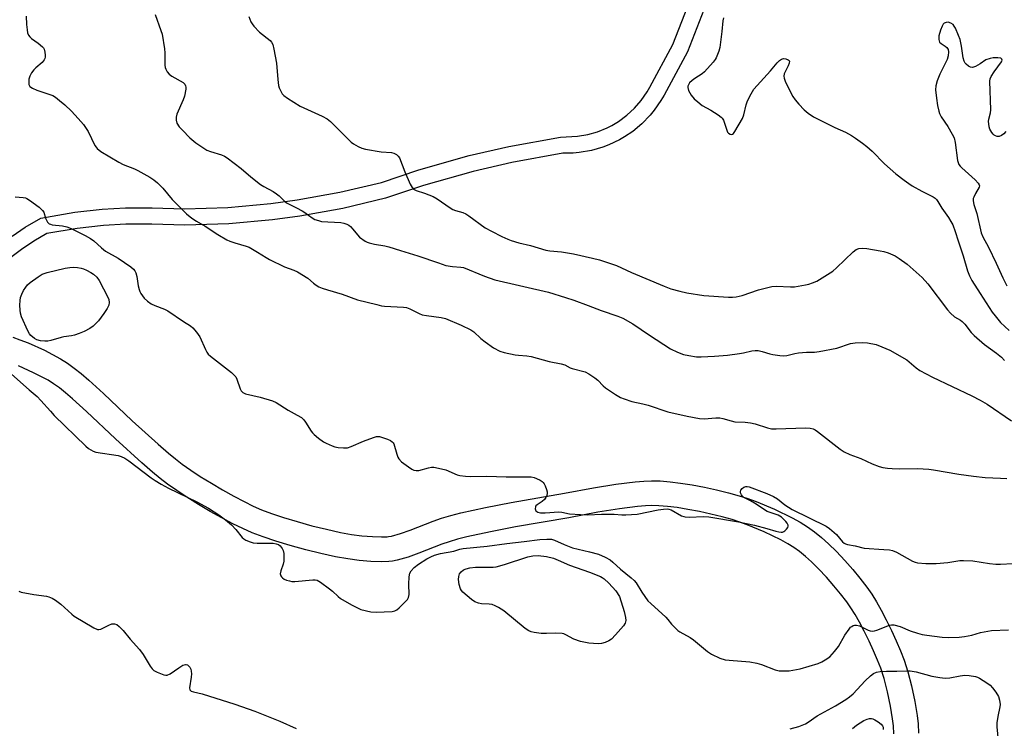
# Model space of a CAD drawing. Units: inches. Extents: x 1291764 to 1297764, y 529449 to 533450.
# Drawn here: x 1295399 to 1295761, y 529700 to 529960 of the extents above; entities that cross this region are included whole.
import ezdxf

# ---------------------------------------------------------------- set-up
doc = ezdxf.new("R2010")
doc.units = ezdxf.units.IN
doc.header["$MEASUREMENT"] = 0
doc.layers.add('TRANS-Non Street Sidewalk', color=7, linetype='Continuous')
doc.layers.add('Undefined', color=1, linetype='Continuous')

msp = doc.modelspace()

# ---------------------------------------------------------------- linework, layer by layer
at = {"layer": 'TRANS-Non Street Sidewalk'}
for points in [[(1295396.51, 529880.7, 0), (1295401.35, 529883.94, 0), (1295407.13, 529887.31, 0), (1295419.54, 529889.48, 0), (1295429.58, 529890.57, 0), (1295438.08, 529891.05, 0), (1295447.87, 529891.12, 0), (1295459.8, 529890.67, 0), (1295475.7, 529891.24, 0), (1295491.47, 529892.66, 0), (1295501.13, 529893.97, 0), (1295516.72, 529896.79, 0), (1295532, 529900.41, 0), (1295545.76, 529905.04, 0), (1295564.26, 529910.27, 0), (1295578.76, 529913.63, 0), (1295597.78, 529917.07, 0), (1295603.95, 529917.33, 0), (1295607.69, 529917.97, 0), (1295611.33, 529919.02, 0), (1295614.83, 529920.46, 0), (1295616.52, 529921.32, 0), (1295619.01, 529922.81, 0), (1295622.09, 529925.09, 0), (1295624.86, 529927.67, 0), (1295627.34, 529930.52, 0), (1295629.5, 529933.64, 0), (1295630.49, 529935.37, 0), (1295638.94, 529950.98, 0), (1295653.46, 529988.39, 0)], [(1295658.92, 529985.9, 0), (1295644.31, 529948.29, 0), (1295635.71, 529932.4, 0), (1295634.57, 529930.44, 0), (1295632.14, 529926.92, 0), (1295630.62, 529925.07, 0), (1295627.52, 529921.88, 0), (1295624.24, 529919.15, 0), (1295621.26, 529917.13, 0), (1295619.31, 529916.01, 0), (1295615.45, 529914.17, 0), (1295613.21, 529913.32, 0), (1295609.1, 529912.14, 0), (1295604.57, 529911.36, 0), (1295602.36, 529911.17, 0), (1295598.55, 529911.12, 0), (1295579.91, 529907.74, 0), (1295565.67, 529904.44, 0), (1295547.47, 529899.29, 0), (1295533.52, 529894.61, 0), (1295517.87, 529890.9, 0), (1295502.12, 529888.05, 0), (1295492.09, 529886.69, 0), (1295475.99, 529885.24, 0), (1295459.88, 529884.67, 0), (1295447.82, 529885.12, 0), (1295438.2, 529885.05, 0), (1295430.01, 529884.58, 0), (1295420.43, 529883.54, 0), (1295409.25, 529881.65, 0), (1295404.48, 529878.82, 0), (1295399.93, 529875.77, 0), (1295395.54, 529872.46, 0)], [(1295396.8, 529843.57, 0), (1295399.4, 529842.67, 0), (1295402.41, 529841.49, 0), (1295408.37, 529838.8, 0), (1295411.38, 529837.28, 0), (1295414.33, 529835.65, 0), (1295416.83, 529834.08, 0), (1295419.36, 529832.27, 0), (1295421.85, 529830.3, 0), (1295424.68, 529827.91, 0), (1295430.08, 529823, 0), (1295440.61, 529812.95, 0), (1295450.16, 529804.32, 0), (1295453.88, 529801.11, 0), (1295456.51, 529798.94, 0), (1295458.94, 529797.08, 0), (1295462.07, 529794.88, 0), (1295465.57, 529792.56, 0), (1295469.63, 529790.03, 0), (1295473.78, 529787.57, 0), (1295477.84, 529785.29, 0), (1295481.64, 529783.28, 0), (1295484.94, 529781.65, 0), (1295488.04, 529780.31, 0), (1295491.67, 529778.94, 0), (1295496.07, 529777.46, 0), (1295501.09, 529775.94, 0), (1295506.53, 529774.44, 0), (1295511.83, 529773.13, 0), (1295516.98, 529772.01, 0), (1295521.07, 529771.26, 0), (1295524.83, 529770.77, 0), (1295528.71, 529770.44, 0), (1295532.05, 529770.31, 0), (1295534.08, 529770.37, 0), (1295534.66, 529770.44, 0), (1295535.66, 529770.64, 0), (1295539.02, 529771.59, 0), (1295542.53, 529772.85, 0), (1295551.05, 529776.16, 0), (1295554.11, 529777.23, 0), (1295557.54, 529778.24, 0), (1295561.2, 529779.19, 0), (1295570.16, 529781.16, 0), (1295579.57, 529782.94, 0), (1295599.13, 529786.34, 0), (1295609.88, 529788.36, 0), (1295618.08, 529789.69, 0), (1295625.09, 529790.57, 0), (1295628.34, 529790.83, 0), (1295631.12, 529790.93, 0), (1295634.27, 529790.86, 0), (1295637.93, 529790.57, 0), (1295641.74, 529790.1, 0), (1295645.97, 529789.43, 0), (1295650.54, 529788.56, 0), (1295654.96, 529787.6, 0), (1295659.39, 529786.52, 0), (1295663.31, 529785.43, 0), (1295666.11, 529784.53, 0), (1295669.54, 529783.28, 0), (1295676.22, 529780.47, 0), (1295682.73, 529777.31, 0), (1295685.66, 529775.7, 0), (1295688.32, 529774.08, 0), (1295690.9, 529772.23, 0), (1295693.51, 529770.09, 0), (1295696.07, 529767.76, 0), (1295698.93, 529764.94, 0), (1295702.03, 529761.66, 0), (1295704.94, 529758.36, 0), (1295707.59, 529755.17, 0), (1295710.12, 529751.88, 0), (1295711.88, 529749.32, 0), (1295713.64, 529746.47, 0), (1295715.37, 529743.43, 0), (1295717.22, 529739.93, 0), (1295719.15, 529736.02, 0), (1295720.92, 529732.18, 0), (1295722.48, 529728.55, 0), (1295723.8, 529725.16, 0), (1295725.16, 529720.88, 0), (1295726.53, 529715.64, 0), (1295727.75, 529709.97, 0), (1295728.6, 529704.83, 0), (1295728.92, 529701.71, 0), (1295729.07, 529698.37, 0)], [(1295719.97, 529698.13, 0), (1295719.83, 529701.04, 0), (1295719.57, 529703.63, 0), (1295718.8, 529708.26, 0), (1295717.66, 529713.53, 0), (1295716.41, 529718.35, 0), (1295715.21, 529722.12, 0), (1295714.05, 529725.1, 0), (1295712.6, 529728.48, 0), (1295710.93, 529732.1, 0), (1295709.11, 529735.79, 0), (1295707.38, 529739.06, 0), (1295705.81, 529741.83, 0), (1295704.25, 529744.35, 0), (1295702.76, 529746.52, 0), (1295700.48, 529749.48, 0), (1295698.02, 529752.44, 0), (1295695.3, 529755.52, 0), (1295692.42, 529758.57, 0), (1295689.81, 529761.15, 0), (1295687.55, 529763.2, 0), (1295685.36, 529765, 0), (1295683.3, 529766.47, 0), (1295681.1, 529767.82, 0), (1295678.55, 529769.21, 0), (1295672.46, 529772.17, 0), (1295666.2, 529774.8, 0), (1295663.15, 529775.92, 0), (1295660.71, 529776.7, 0), (1295657.09, 529777.71, 0), (1295652.91, 529778.73, 0), (1295648.72, 529779.64, 0), (1295644.41, 529780.45, 0), (1295640.47, 529781.08, 0), (1295637.01, 529781.51, 0), (1295633.8, 529781.76, 0), (1295631.19, 529781.82, 0), (1295628.87, 529781.74, 0), (1295626.02, 529781.51, 0), (1295619.38, 529780.68, 0), (1295611.45, 529779.38, 0), (1295600.75, 529777.38, 0), (1295581.19, 529773.98, 0), (1295571.98, 529772.24, 0), (1295563.32, 529770.33, 0), (1295559.96, 529769.46, 0), (1295556.9, 529768.56, 0), (1295554.2, 529767.62, 0), (1295545.71, 529764.32, 0), (1295541.8, 529762.92, 0), (1295537.79, 529761.77, 0), (1295536.09, 529761.44, 0), (1295534.76, 529761.28, 0), (1295532.01, 529761.2, 0), (1295528.14, 529761.35, 0), (1295523.86, 529761.72, 0), (1295519.66, 529762.26, 0), (1295515.2, 529763.08, 0), (1295509.77, 529764.26, 0), (1295504.24, 529765.63, 0), (1295498.56, 529767.19, 0), (1295493.29, 529768.79, 0), (1295488.62, 529770.36, 0), (1295484.62, 529771.87, 0), (1295481.12, 529773.38, 0), (1295477.49, 529775.17, 0), (1295473.48, 529777.3, 0), (1295469.23, 529779.69, 0), (1295464.9, 529782.25, 0), (1295460.65, 529784.9, 0), (1295456.94, 529787.35, 0), (1295453.56, 529789.74, 0), (1295450.85, 529791.8, 0), (1295448, 529794.15, 0), (1295444.13, 529797.5, 0), (1295434.41, 529806.28, 0), (1295423.87, 529816.34, 0), (1295418.68, 529821.06, 0), (1295416.1, 529823.25, 0), (1295413.88, 529824.99, 0), (1295411.75, 529826.52, 0), (1295409.71, 529827.81, 0), (1295407.13, 529829.22, 0), (1295404.44, 529830.58, 0), (1295398.88, 529833.1, 0)]]:
    msp.add_polyline3d(points, dxfattribs=at)
at = {"layer": 'Undefined'}
for points, elevation in [([(1295448.99, 529961.98), (1295451.14, 529956.22), (1295451.57, 529954.83), (1295452.48, 529949.39), (1295452.56, 529947.91), (1295452.58, 529943.44), (1295452.7, 529942.58), (1295452.88, 529942.03), (1295453.42, 529940.99), (1295454.16, 529940.1), (1295455.12, 529939.44), (1295459.24, 529937.05), (1295459.85, 529936.49), (1295460.16, 529935.86), (1295460.27, 529935.39), (1295460.27, 529934.59), (1295459.8, 529932.12), (1295459.31, 529930.77), (1295456.99, 529925.45), (1295456.74, 529924.34), (1295456.72, 529923.22), (1295456.95, 529922.17), (1295457.82, 529920.83), (1295459.02, 529919.53), (1295461.76, 529916.83), (1295463.9, 529914.99), (1295467.96, 529912.28), (1295469.26, 529911.72), (1295473.37, 529910.5), (1295474.42, 529910.02), (1295475.43, 529909.43), (1295480.62, 529905.55), (1295484.17, 529902.47), (1295487.67, 529899.66), (1295488.91, 529898.86), (1295492.25, 529897.06), (1295493.57, 529896.21), (1295494.45, 529895.47), (1295496.39, 529893.61), (1295497.21, 529892.94), (1295498.18, 529892.38), (1295500.86, 529891.08), (1295502.93, 529889.97), (1295503.93, 529889.35), (1295506.58, 529887.44), (1295507.6, 529886.86), (1295508.95, 529886.38), (1295510.07, 529886.13), (1295517.15, 529885.73), (1295518.27, 529885.49), (1295519.32, 529885.09), (1295520.06, 529884.71), (1295520.72, 529884.18), (1295521.5, 529883.32), (1295523.21, 529881.14), (1295523.98, 529880.37), (1295526.06, 529878.88), (1295526.81, 529878.51), (1295527.58, 529878.23), (1295529.46, 529877.75), (1295533.29, 529877.17), (1295534.72, 529876.82), (1295539.05, 529875.38), (1295545.33, 529873.49), (1295552.91, 529870.85), (1295555.7, 529869.96), (1295558.04, 529869.58), (1295561.12, 529869.37), (1295562.08, 529869.16), (1295569.8, 529865.96), (1295573.58, 529864.72), (1295593.32, 529860.13), (1295599.51, 529858.22), (1295602.6, 529857.18), (1295607.9, 529855.25), (1295612.61, 529853.39), (1295618.79, 529851.38), (1295620.63, 529850.56), (1295624.27, 529848.56), (1295630.38, 529844.41), (1295638.06, 529839.4), (1295640.67, 529838.13), (1295642.8, 529837.26), (1295644.77, 529836.85), (1295647.61, 529836.47), (1295649.34, 529836.46), (1295654.25, 529836.65), (1295659.01, 529837.05), (1295663.42, 529837.59), (1295664.86, 529837.84), (1295667.92, 529838.63), (1295669.08, 529838.76), (1295670.22, 529838.68), (1295671.65, 529838.43), (1295674.47, 529837.54), (1295675.6, 529837.29), (1295678.18, 529836.85), (1295679.61, 529836.75), (1295680.77, 529836.93), (1295683.65, 529837.64), (1295685.08, 529837.9), (1295687.94, 529838.13), (1295690.86, 529838.08), (1295692.58, 529838.31), (1295699.13, 529839.56), (1295704.12, 529841.33), (1295705.81, 529841.56), (1295708.38, 529841.73), (1295710.38, 529841.55), (1295713.49, 529840.92), (1295715.64, 529840.13), (1295718.55, 529838.9), (1295724.73, 529835.26), (1295728.24, 529832.34), (1295729.52, 529831.45), (1295734.24, 529828.94), (1295748.58, 529822.15), (1295751.64, 529820.53), (1295754.26, 529819), (1295763.18, 529812.88)], 404), ([(1295401.65, 529961.39), (1295401.8, 529958.41), (1295402.03, 529956.38), (1295402.23, 529955.25), (1295402.52, 529954.48), (1295403, 529953.83), (1295403.6, 529953.26), (1295406.06, 529951.57), (1295407.63, 529950.22), (1295408, 529949.78), (1295408.27, 529949.31), (1295408.55, 529948.26), (1295408.69, 529947.16), (1295408.67, 529946.35), (1295408.54, 529945.83), (1295408.29, 529945.35), (1295407.54, 529944.47), (1295405.28, 529942.49), (1295404.5, 529941.7), (1295403.68, 529940.61), (1295403.03, 529939.39), (1295402.69, 529938.33), (1295402.61, 529937.16), (1295402.7, 529936.33), (1295403.06, 529935.66), (1295403.97, 529935.05), (1295405.61, 529934.32), (1295411.44, 529932.32), (1295412.41, 529931.74), (1295413.96, 529930.53), (1295415.86, 529928.89), (1295418.27, 529926.53), (1295420.83, 529923.82), (1295422.69, 529921.67), (1295424.47, 529919.04), (1295426.87, 529914.02), (1295427.33, 529913.29), (1295427.72, 529912.85), (1295429.13, 529911.82), (1295435.64, 529907.79), (1295437.3, 529906.99), (1295441.38, 529905.43), (1295442.71, 529904.84), (1295447.07, 529902.37), (1295448.55, 529901.42), (1295449.83, 529900.28), (1295451.86, 529898.25), (1295455.25, 529894.18), (1295456.42, 529892.91), (1295460.52, 529888.91), (1295462.49, 529887.25), (1295464.16, 529886.19), (1295467.42, 529884.32), (1295472.02, 529881.26), (1295475.3, 529879.39), (1295476.36, 529878.9), (1295478.28, 529878.21), (1295482.43, 529877.02), (1295483.53, 529876.6), (1295486.61, 529874.85), (1295489.71, 529872.82), (1295490.95, 529872.12), (1295496.43, 529869.48), (1295499.93, 529868.19), (1295501.25, 529867.57), (1295505.05, 529865.27), (1295507.13, 529863.4), (1295508.05, 529862.69), (1295509.02, 529862.13), (1295510.32, 529861.59), (1295512.23, 529860.95), (1295517.61, 529859.41), (1295523.3, 529857.37), (1295530.34, 529855.57), (1295532.04, 529855.18), (1295533.18, 529855.03), (1295540.1, 529854.62), (1295541.22, 529854.49), (1295542.49, 529854.08), (1295545.87, 529852.28), (1295546.94, 529851.86), (1295548.61, 529851.55), (1295553.93, 529850.86), (1295555.57, 529850.43), (1295561.25, 529848.09), (1295564.84, 529846.33), (1295565.88, 529845.57), (1295568.45, 529843.11), (1295570.04, 529841.87), (1295573.09, 529839.71), (1295575.41, 529838.55), (1295577.05, 529837.98), (1295581.11, 529837.14), (1295582.26, 529836.97), (1295585.33, 529836.74), (1295586.97, 529836.48), (1295593.53, 529834.76), (1295597.92, 529833.88), (1295599.29, 529833.46), (1295601.27, 529832.41), (1295602.06, 529832.09), (1295606.79, 529830.85), (1295608.09, 529830.2), (1295610.33, 529828.73), (1295611.45, 529827.81), (1295613.42, 529825.79), (1295614.27, 529825.03), (1295617.92, 529822.55), (1295619.68, 529821.49), (1295621.04, 529820.96), (1295623.83, 529820.07), (1295627.97, 529819.17), (1295629.89, 529818.64), (1295637.1, 529816.23), (1295644.2, 529814.61), (1295648.72, 529813.77), (1295650.46, 529813.68), (1295654.75, 529814.02), (1295656.14, 529814.02), (1295657.29, 529813.79), (1295660.33, 529812.9), (1295661.7, 529812.59), (1295665.48, 529812.48), (1295667.41, 529812.25), (1295669.09, 529811.88), (1295673.63, 529810.37), (1295675.07, 529810.01), (1295676.81, 529809.95), (1295687.62, 529810.31), (1295689.31, 529810.24), (1295690.36, 529810), (1295691.1, 529809.67), (1295692.05, 529809.03), (1295700.31, 529802.51), (1295701.76, 529801.53), (1295703.91, 529800.58), (1295707.96, 529799.09), (1295712.06, 529797.14), (1295714.58, 529796.23), (1295716, 529795.8), (1295717.68, 529795.53), (1295719.43, 529795.42), (1295722.09, 529795.37), (1295728.73, 529795.47), (1295732.8, 529795.22), (1295734.55, 529794.98), (1295743.86, 529793.38), (1295749.26, 529792.58), (1295753.52, 529792.12), (1295759.14, 529791.95), (1295761.51, 529791.77)], 406), ([(1295483.35, 529961.32), (1295484.1, 529959.38), (1295484.55, 529958.65), (1295485.25, 529957.78), (1295487.35, 529955.54), (1295491.15, 529952.44), (1295491.7, 529951.84), (1295492.17, 529951.02), (1295492.61, 529949.36), (1295493.5, 529944.19), (1295494.01, 529938.16), (1295494.3, 529935.95), (1295494.52, 529935.15), (1295495.08, 529933.91), (1295495.64, 529932.97), (1295496.17, 529932.36), (1295497.56, 529931.34), (1295502.25, 529928.42), (1295510.27, 529924.78), (1295512.06, 529923.79), (1295513.37, 529922.72), (1295520.93, 529915.22), (1295521.84, 529914.53), (1295523.55, 529913.55), (1295524.82, 529912.95), (1295526.19, 529912.56), (1295531.89, 529911.61), (1295535.73, 529911.34), (1295536.53, 529911.09), (1295537.52, 529910.6), (1295538.16, 529910.1), (1295538.61, 529909.42), (1295540.64, 529904.32), (1295542.57, 529899.77), (1295543.25, 529898.52), (1295543.77, 529897.97), (1295544.71, 529897.46), (1295547.83, 529896.5), (1295550.98, 529895.25), (1295552.47, 529894.37), (1295557.22, 529891.06), (1295558.17, 529890.47), (1295559.22, 529890.06), (1295561.91, 529889.32), (1295562.93, 529888.9), (1295564.15, 529888.1), (1295570.13, 529883.73), (1295572.37, 529882.48), (1295576.25, 529880.55), (1295578.34, 529879.56), (1295579.68, 529879.08), (1295582.43, 529878.29), (1295586.67, 529877.31), (1295592.29, 529875.5), (1295593.86, 529875.26), (1295598.1, 529874.98), (1295602.53, 529874.27), (1295609.49, 529872.64), (1295612.02, 529871.96), (1295618.26, 529869.94), (1295623.73, 529867.38), (1295635.79, 529862.33), (1295638.19, 529861.42), (1295641.54, 529860.47), (1295644.08, 529859.92), (1295650.35, 529858.96), (1295659.32, 529858.28), (1295660.76, 529858.29), (1295662.2, 529858.45), (1295664.4, 529858.97), (1295670.41, 529860.95), (1295675.19, 529862.24), (1295676.83, 529862.36), (1295682.1, 529862.13), (1295683.56, 529862.16), (1295687.65, 529862.78), (1295688.77, 529863.08), (1295690.11, 529863.57), (1295691.7, 529864.23), (1295692.73, 529864.76), (1295697.66, 529867.9), (1295698.98, 529869.03), (1295705.13, 529875), (1295706.25, 529875.78), (1295707.2, 529876.14), (1295708.46, 529876.3), (1295710.1, 529876.22), (1295714.95, 529875.36), (1295716.35, 529875.03), (1295717.99, 529874.53), (1295720.5, 529873.48), (1295721.96, 529872.55), (1295724.86, 529870.42), (1295730.46, 529865.53), (1295732.52, 529863.15), (1295739.64, 529853.72), (1295740.74, 529852.4), (1295742.28, 529851.13), (1295744.45, 529849.86), (1295745.1, 529849.38), (1295746.07, 529848.42), (1295748.43, 529845.34), (1295749.46, 529844.26), (1295753.32, 529840.97), (1295757.72, 529837.81), (1295759.45, 529836.28), (1295760.63, 529835.01)], 402), ([(1295657.49, 529960.87), (1295657.3, 529959.76), (1295656.95, 529955.79), (1295656.22, 529949.92), (1295655.84, 529948.54), (1295654.84, 529946.19), (1295654.41, 529945.46), (1295653.7, 529944.54), (1295650.6, 529941.04), (1295649.7, 529940.31), (1295646.99, 529938.54), (1295646.08, 529937.85), (1295645.06, 529936.91), (1295644.62, 529936.27), (1295644.48, 529935.77), (1295644.45, 529935.22), (1295644.68, 529934.13), (1295645.68, 529932.42), (1295646.74, 529931.08), (1295648.09, 529929.93), (1295649.74, 529928.69), (1295652.91, 529926.95), (1295655.59, 529925.25), (1295656.72, 529924.41), (1295657.09, 529924.01), (1295657.5, 529923.27), (1295658.69, 529919.62), (1295659.04, 529918.85), (1295659.37, 529918.46), (1295660, 529918.12), (1295660.45, 529918.04), (1295660.86, 529918.13), (1295661.22, 529918.41), (1295661.7, 529919.06), (1295664.54, 529923.88), (1295665.01, 529925.23), (1295665.85, 529928.92), (1295666.18, 529930.02), (1295667.21, 529932.1), (1295668.69, 529934.6), (1295669.81, 529935.94), (1295674.77, 529941.3), (1295677.23, 529944.33), (1295678.01, 529945.16), (1295678.84, 529945.7), (1295679.55, 529945.87), (1295680.35, 529945.79), (1295681.3, 529945.43), (1295681.6, 529945.13), (1295681.68, 529944.93), (1295681.64, 529944.2), (1295681.24, 529943.14), (1295679.81, 529940.22), (1295679.63, 529939.42), (1295679.77, 529938.62), (1295680.2, 529937.54), (1295682.08, 529933.5), (1295682.91, 529931.93), (1295683.78, 529930.76), (1295685.11, 529929.18), (1295687.1, 529927.09), (1295688.59, 529925.77), (1295690.59, 529924.53), (1295698.39, 529920.6), (1295702.3, 529918.85), (1295704.45, 529917.62), (1295705.92, 529916.66), (1295708.56, 529914.85), (1295710.15, 529913.61), (1295712.08, 529911.86), (1295716.57, 529907.22), (1295720.75, 529903.61), (1295723.83, 529901.22), (1295725.52, 529899.98), (1295726.75, 529899.2), (1295730.28, 529897.19), (1295734.43, 529895.11), (1295735.14, 529894.66), (1295735.72, 529894.1), (1295736.18, 529893.42), (1295737.58, 529890.91), (1295740.04, 529887.51), (1295740.95, 529886.09), (1295741.61, 529884.82), (1295742.56, 529882.35), (1295743.55, 529878.99), (1295745.39, 529873.53), (1295746.98, 529867.94), (1295747.74, 529866.14), (1295748.62, 529864.4), (1295751.74, 529859.7), (1295756.14, 529852.84), (1295757.13, 529851.46), (1295759.14, 529849), (1295762.32, 529846.08)], 400), ([(1295397.66, 529895.16), (1295400.6, 529894.93), (1295401.43, 529894.72), (1295401.94, 529894.48), (1295402.91, 529893.86), (1295406.45, 529891.29), (1295407.73, 529890.17), (1295408.13, 529889.47), (1295408.79, 529887.35), (1295409.13, 529886.56), (1295409.57, 529885.83), (1295410.14, 529885.26), (1295410.63, 529885.04), (1295411.19, 529884.91), (1295415.06, 529884.49), (1295416.63, 529884.17), (1295418.26, 529883.46), (1295423.3, 529880.93), (1295425.32, 529879.82), (1295426.52, 529879.03), (1295429.33, 529876.38), (1295430.78, 529875.22), (1295435.5, 529872.57), (1295440.13, 529869.47), (1295441.11, 529868.58), (1295441.56, 529867.91), (1295441.92, 529867.19), (1295442.3, 529865.88), (1295442.77, 529862.44), (1295443.09, 529861.17), (1295443.37, 529860.43), (1295443.79, 529859.65), (1295444.99, 529857.95), (1295446.22, 529856.82), (1295447.58, 529855.86), (1295448.89, 529855.26), (1295452.4, 529853.91), (1295453.69, 529853.26), (1295459.38, 529849.38), (1295462.01, 529847.74), (1295462.89, 529847.04), (1295464.22, 529845.45), (1295465.41, 529843.74), (1295467.47, 529839.15), (1295468.01, 529838.14), (1295468.48, 529837.45), (1295469.29, 529836.7), (1295476.99, 529830.69), (1295478.29, 529829.5), (1295478.61, 529829.03), (1295478.96, 529828.25), (1295480.17, 529824.65), (1295480.58, 529823.89), (1295481.13, 529823.27), (1295482.12, 529822.83), (1295487.57, 529821.65), (1295492.06, 529820.31), (1295493.35, 529819.65), (1295497.78, 529816.87), (1295501.17, 529815.04), (1295502.65, 529814.1), (1295503.5, 529813.33), (1295504.2, 529812.39), (1295506.25, 529809.11), (1295506.74, 529808.47), (1295507.32, 529807.87), (1295508.89, 529806.61), (1295510.77, 529805.25), (1295511.78, 529804.7), (1295513.9, 529803.76), (1295514.98, 529803.36), (1295516.11, 529803.13), (1295518.13, 529802.98), (1295519.56, 529803.04), (1295520.92, 529803.47), (1295525.45, 529805.42), (1295529.07, 529806.82), (1295530.2, 529807.13), (1295531.3, 529807.14), (1295532.4, 529806.86), (1295534.3, 529806.15), (1295535.34, 529805.69), (1295536.01, 529805.27), (1295536.34, 529804.89), (1295536.56, 529804.44), (1295537.62, 529800.71), (1295538.02, 529799.65), (1295538.42, 529798.93), (1295539.43, 529797.94), (1295542.01, 529795.99), (1295543.21, 529795.19), (1295543.96, 529794.87), (1295544.72, 529794.73), (1295545.76, 529794.75), (1295549.27, 529795.7), (1295550.4, 529795.89), (1295551.25, 529795.9), (1295552.93, 529795.61), (1295555.69, 529794.91), (1295559.75, 529793.09), (1295560.85, 529792.85), (1295562.82, 529792.61), (1295564.82, 529792.49), (1295570.73, 529792.67), (1295577.79, 529792.42), (1295585.24, 529792.39), (1295586.95, 529792.32), (1295588.07, 529792.11), (1295588.89, 529791.78), (1295590.22, 529791.1), (1295590.96, 529790.63), (1295591.38, 529790.25), (1295591.69, 529789.81), (1295592.07, 529789.06), (1295592.57, 529787.72), (1295592.78, 529786.91), (1295592.82, 529786.38), (1295592.65, 529785.57), (1295592.32, 529784.79), (1295591.87, 529784.06), (1295591.05, 529783.32), (1295589.12, 529782.13), (1295588.73, 529781.78), (1295588.5, 529781.36), (1295588.43, 529780.61), (1295588.68, 529779.94), (1295589.02, 529779.67), (1295589.44, 529779.47), (1295590.43, 529779.22), (1295592.1, 529779.15), (1295597.08, 529779.54), (1295598.2, 529779.42), (1295601.02, 529778.8), (1295605.08, 529778.52), (1295607.75, 529778.46), (1295612.75, 529778.66), (1295614.78, 529778.67), (1295617.38, 529778.63), (1295620.25, 529778.4), (1295621.72, 529778.39), (1295625.84, 529778.64), (1295633.55, 529780.29), (1295635.56, 529780.55), (1295636.99, 529780.59), (1295637.5, 529780.52), (1295638.27, 529780.25), (1295642.14, 529778.11), (1295642.93, 529777.77), (1295643.49, 529777.64), (1295644.96, 529777.6), (1295650.2, 529777.85), (1295652.14, 529777.73), (1295663.07, 529775.81), (1295668.88, 529774.61), (1295673.42, 529773.48), (1295676.67, 529772.45), (1295677.8, 529772.17), (1295678.64, 529772.07), (1295679.18, 529772.1), (1295679.65, 529772.27), (1295680.07, 529772.57), (1295680.62, 529773.15), (1295681.06, 529773.79), (1295681.24, 529774.23), (1295681.23, 529774.67), (1295680.89, 529775.33), (1295680.38, 529775.99), (1295678.79, 529777.62), (1295677.59, 529778.28), (1295674.61, 529779.26), (1295673.58, 529779.69), (1295668.89, 529782.74), (1295667.42, 529783.59), (1295665.03, 529784.8), (1295664.36, 529785.35), (1295664.08, 529785.79), (1295663.8, 529786.53), (1295663.75, 529787.02), (1295663.87, 529787.48), (1295664.35, 529788.08), (1295665, 529788.58), (1295665.73, 529788.89), (1295666.25, 529788.89), (1295666.92, 529788.7), (1295673.36, 529786.3), (1295675.89, 529785.14), (1295677.34, 529784.26), (1295679.96, 529782.09), (1295682.69, 529780.42), (1295695.24, 529774.27), (1295696.42, 529773.46), (1295698.17, 529772), (1295698.96, 529771.17), (1295701.18, 529768.56), (1295701.79, 529768), (1295702.26, 529767.74), (1295703.06, 529767.49), (1295705.86, 529767.02), (1295709.17, 529766.25), (1295716.36, 529765.75), (1295718.42, 529765.54), (1295719.54, 529765.34), (1295721.04, 529764.76), (1295726.82, 529761.49), (1295727.86, 529761.05), (1295728.68, 529760.87), (1295731.78, 529760.58), (1295735.53, 529760.6), (1295739.82, 529760.95), (1295744.17, 529761.64), (1295745.61, 529761.72), (1295749.04, 529761.53), (1295755.11, 529760.58), (1295757.4, 529760.34), (1295759.18, 529760.33), (1295763.67, 529760.57)], 408), ([(1295394.05, 529831.98), (1295402.74, 529824.32), (1295405.68, 529821.88), (1295407.13, 529820.44), (1295410.6, 529816.45), (1295412.02, 529814.94), (1295423.55, 529803.65), (1295424.58, 529802.81), (1295426.22, 529801.81), (1295427.27, 529801.42), (1295435.4, 529800.19), (1295436.5, 529799.9), (1295437.92, 529799.23), (1295439.35, 529798.27), (1295447.54, 529792.05), (1295448.98, 529791.04), (1295451.16, 529789.68), (1295453.88, 529788.22), (1295464.33, 529783.18), (1295468.61, 529780.86), (1295472.34, 529778.49), (1295474.86, 529776.59), (1295477.05, 529774.78), (1295478.64, 529773.03), (1295480.95, 529770.12), (1295481.58, 529769.58), (1295482.32, 529769.16), (1295483.91, 529768.49), (1295485.01, 529768.2), (1295486.45, 529768.09), (1295492.29, 529767.98), (1295493.45, 529767.81), (1295494.25, 529767.51), (1295494.91, 529767), (1295495.6, 529766.08), (1295495.97, 529765.3), (1295496.18, 529764.22), (1295496.28, 529762.53), (1295496.21, 529761.42), (1295495.93, 529760.31), (1295495.09, 529757.83), (1295494.89, 529756.77), (1295495.06, 529756.07), (1295495.33, 529755.66), (1295495.7, 529755.3), (1295496.39, 529754.84), (1295497.18, 529754.49), (1295498.3, 529754.16), (1295499.15, 529754.01), (1295500.24, 529754.02), (1295506.82, 529754.63), (1295507.66, 529754.62), (1295508.46, 529754.44), (1295509.67, 529753.73), (1295512.93, 529751.31), (1295514.03, 529750.38), (1295516.13, 529748.42), (1295517.05, 529747.73), (1295521.07, 529745.37), (1295523.45, 529744.14), (1295524.53, 529743.71), (1295528.15, 529742.9), (1295530.13, 529742.67), (1295535.92, 529742.95), (1295536.94, 529743.2), (1295537.63, 529743.6), (1295538.49, 529744.33), (1295540.98, 529746.76), (1295541.55, 529747.39), (1295541.97, 529748.08), (1295542.15, 529749.17), (1295542.04, 529753.02), (1295542.16, 529755.63), (1295542.42, 529757.02), (1295542.93, 529757.94), (1295543.99, 529759.17), (1295545.65, 529760.39), (1295548.64, 529762.28), (1295550.18, 529763.06), (1295551.48, 529763.6), (1295553.71, 529764.25), (1295558.63, 529765.08), (1295560.83, 529765.79), (1295561.97, 529766.02), (1295570.8, 529766.9), (1295578.02, 529767.96), (1295584.35, 529768.63), (1295590.16, 529769.39), (1295592.67, 529769.51), (1295594.38, 529769.45), (1295595.58, 529769.15), (1295599.1, 529767.55), (1295602.12, 529766.38), (1295608.37, 529764.91), (1295611.65, 529763.97), (1295614.09, 529762.95), (1295615.9, 529761.93), (1295616.97, 529761.05), (1295619.74, 529758.54), (1295623.69, 529755.36), (1295624.78, 529754.37), (1295625.47, 529753.46), (1295627.55, 529750.05), (1295629.8, 529746.93), (1295630.84, 529745.86), (1295636.32, 529740.84), (1295637.1, 529739.99), (1295638.43, 529738.28), (1295639.88, 529736.82), (1295640.76, 529736.05), (1295641.48, 529735.55), (1295645.29, 529733.39), (1295646.51, 529732.6), (1295651.67, 529728.28), (1295653.09, 529727.28), (1295656.22, 529725.9), (1295658.12, 529725.28), (1295659.56, 529725.1), (1295667.19, 529724.46), (1295669.79, 529723.97), (1295671.48, 529723.47), (1295676.49, 529721.53), (1295677.91, 529721.2), (1295679.59, 529721.15), (1295681.56, 529721.25), (1295685.61, 529721.96), (1295692.22, 529723.94), (1295693.55, 529724.5), (1295694.83, 529725.21), (1295696.52, 529726.37), (1295698.3, 529728.29), (1295699.73, 529730.14), (1295702.08, 529734.3), (1295703.58, 529736.5), (1295704.14, 529737.16), (1295704.58, 529737.52), (1295705.05, 529737.78), (1295705.56, 529737.93), (1295706.37, 529737.93), (1295707.45, 529737.67), (1295710.61, 529736.14), (1295711.36, 529735.86), (1295712.12, 529735.72), (1295712.94, 529735.84), (1295713.77, 529736.11), (1295718.37, 529737.98), (1295719.19, 529738.11), (1295720.04, 529738.04), (1295722.29, 529737.5), (1295726.02, 529735.9), (1295728.74, 529734.98), (1295730.39, 529734.51), (1295732.13, 529734.23), (1295737.68, 529733.57), (1295740.02, 529733.45), (1295744.02, 529733.54), (1295745.89, 529733.73), (1295748.63, 529734.28), (1295751.82, 529735.27), (1295755.9, 529735.95), (1295762.05, 529736.21)], 410), ([(1295399.02, 529750.37), (1295399.84, 529750.08), (1295404.48, 529749.16), (1295409.2, 529748.63), (1295410, 529748.4), (1295411.25, 529747.87), (1295412.44, 529747.17), (1295414.45, 529745.62), (1295418.41, 529742.04), (1295419.35, 529741.3), (1295426.54, 529737.02), (1295427.83, 529736.4), (1295428.35, 529736.31), (1295429.13, 529736.48), (1295431.99, 529737.99), (1295433.07, 529738.42), (1295434.15, 529738.48), (1295434.91, 529738.23), (1295435.81, 529737.52), (1295437.26, 529736), (1295439.84, 529732.81), (1295443.24, 529729.03), (1295444.56, 529727.21), (1295447.21, 529722.87), (1295447.89, 529721.91), (1295448.51, 529721.33), (1295449.76, 529720.67), (1295452.17, 529719.71), (1295452.95, 529719.56), (1295453.47, 529719.61), (1295454.47, 529720.11), (1295457.68, 529722.33), (1295459.21, 529723.21), (1295460.2, 529723.55), (1295460.43, 529723.54), (1295460.86, 529723.38), (1295461.24, 529723.08), (1295461.75, 529722.48), (1295462.08, 529721.78), (1295462.26, 529721.03), (1295462.3, 529720.13), (1295462.23, 529718.92), (1295461.64, 529714.95), (1295461.75, 529714.25), (1295461.88, 529714.06), (1295462.26, 529713.79), (1295463.02, 529713.54), (1295466.2, 529712.77), (1295478.3, 529709.02), (1295485.59, 529706.41), (1295494.78, 529702.74), (1295500.78, 529700.02)], 412), ([(1295681.97, 529699.92), (1295685.15, 529700.74), (1295687.55, 529701.71), (1295688.54, 529702.31), (1295691.93, 529704.71), (1295698.62, 529708.36), (1295702.35, 529710.69), (1295703.8, 529711.69), (1295705.05, 529712.75), (1295709.52, 529717.5), (1295711.42, 529719.31), (1295712.54, 529720.16), (1295713.69, 529720.7), (1295715.02, 529720.96), (1295717.27, 529721.11), (1295721.1, 529721.06), (1295724.86, 529721.2), (1295725.99, 529721.18), (1295728.24, 529720.81), (1295733.93, 529719.2), (1295736.83, 529718.73), (1295738.86, 529718.5), (1295740.56, 529718.62), (1295744.35, 529719.37), (1295746.01, 529719.55), (1295747.7, 529719.53), (1295749.98, 529719.12), (1295750.65, 529718.89), (1295751.43, 529718.5), (1295754.15, 529716.78), (1295755.29, 529715.9), (1295756.24, 529714.9), (1295757.46, 529713.4), (1295758.43, 529711.81), (1295758.83, 529710.48), (1295759.02, 529708.79), (1295758.93, 529707.99), (1295758.12, 529704.45), (1295757.77, 529702.12), (1295757.81, 529700.69), (1295758.33, 529695.56)], 412), ([(1295704.82, 529699.99), (1295706.34, 529701.29), (1295708.98, 529702.98), (1295710.25, 529703.5), (1295711.03, 529703.64), (1295711.8, 529703.66), (1295712.31, 529703.55), (1295713.07, 529703.22), (1295714.29, 529702.48), (1295715.4, 529701.65), (1295715.88, 529701.03), (1295716.04, 529700.54), (1295716.09, 529699.69)], 414)]:
    msp.add_lwpolyline(points, dxfattribs=dict(at, elevation=elevation))
for points, elevation in [([(1295408.59, 529842.13), (1295406.96, 529842.29), (1295405.66, 529842.67), (1295404.71, 529843.19), (1295403.45, 529844.27), (1295402.92, 529844.89), (1295402.33, 529845.92), (1295400.03, 529851.13), (1295399.66, 529852.46), (1295399.47, 529853.56), (1295399.38, 529855.32), (1295399.45, 529857.06), (1295399.65, 529858.16), (1295400.06, 529859.46), (1295400.72, 529860.75), (1295401.51, 529861.97), (1295402.21, 529862.78), (1295403.21, 529863.68), (1295406.07, 529865.82), (1295407.56, 529866.78), (1295409.41, 529867.38), (1295416.04, 529868.96), (1295417.73, 529869.21), (1295419.17, 529869.26), (1295420.56, 529869.19), (1295421.87, 529868.98), (1295422.78, 529868.7), (1295423.85, 529868.21), (1295425.41, 529867.39), (1295426.38, 529866.76), (1295427.61, 529865.61), (1295428.46, 529864.46), (1295431.68, 529858.35), (1295432, 529857.43), (1295432.16, 529856.31), (1295432.04, 529855.36), (1295431.45, 529854.16), (1295430.22, 529852.27), (1295428.24, 529849.68), (1295426.25, 529847.62), (1295425.08, 529846.8), (1295423, 529845.75), (1295421.15, 529844.93), (1295419.48, 529844.39), (1295418.32, 529844.14), (1295415.55, 529843.79), (1295414.53, 529843.54), (1295410.75, 529842.39), (1295409.68, 529842.19)], 410), ([(1295611.55, 529731.07), (1295608.17, 529731.32), (1295605.08, 529731.91), (1295602.63, 529732.81), (1295599.72, 529734.4), (1295598.94, 529734.71), (1295598.37, 529734.84), (1295595.99, 529735.01), (1295592.6, 529734.84), (1295590.66, 529734.92), (1295588.09, 529735.22), (1295586.95, 529735.51), (1295586.13, 529735.83), (1295584.8, 529736.73), (1295576.93, 529743.16), (1295575.99, 529743.86), (1295575, 529744.46), (1295573.71, 529745.1), (1295572.64, 529745.49), (1295571.54, 529745.63), (1295568.74, 529745.75), (1295567.62, 529745.98), (1295566.26, 529746.54), (1295565.06, 529747.38), (1295561.94, 529750.09), (1295561.37, 529750.73), (1295561.08, 529751.22), (1295560.58, 529752.91), (1295560.3, 529754.68), (1295560.39, 529755.75), (1295560.7, 529756.74), (1295561.31, 529757.58), (1295562.15, 529758.23), (1295563.14, 529758.66), (1295564.47, 529759.03), (1295566.49, 529759.28), (1295571.88, 529759.19), (1295573.03, 529759.24), (1295574.13, 529759.39), (1295577.22, 529760.21), (1295585.74, 529762.99), (1295587.61, 529763.34), (1295589.51, 529763.46), (1295592.64, 529763.13), (1295595.12, 529762.52), (1295596.92, 529761.84), (1295601, 529760.01), (1295608.34, 529757.41), (1295612.36, 529755.86), (1295613.06, 529755.46), (1295613.74, 529754.96), (1295615.41, 529753.41), (1295617.98, 529750.53), (1295619.33, 529748.44), (1295621.08, 529742.91), (1295621.57, 529740.72), (1295621.66, 529739.64), (1295621.44, 529738.67), (1295620.86, 529737.71), (1295617.92, 529734.34), (1295616.46, 529732.86), (1295615.49, 529732.19), (1295614.14, 529731.58), (1295612.71, 529731.17)], 412)]:
    msp.add_lwpolyline(points, close=True, dxfattribs=dict(at, elevation=elevation))
msp.add_polyline3d([(1295761.05, 529919.15, 398), (1295760.36, 529918.27, 398), (1295759.45, 529917.59, 398), (1295758.69, 529917.29, 398), (1295757.87, 529917.3, 398), (1295757.34, 529917.45, 398), (1295756.85, 529917.7, 398), (1295756.44, 529918.06, 398), (1295755.93, 529918.74, 398), (1295755.27, 529920.01, 398), (1295755.04, 529920.82, 398), (1295754.84, 529921.92, 398), (1295754.77, 529922.75, 398), (1295754.81, 529923.58, 398), (1295755.46, 529925.96, 398), (1295755.6, 529927.05, 398), (1295755.22, 529937.62, 398), (1295755.35, 529938.47, 398), (1295755.68, 529939.24, 398), (1295756.79, 529940.94, 398), (1295759.52, 529944.69, 398), (1295759.78, 529945.32, 398), (1295759.69, 529945.65, 398), (1295759.22, 529946, 398), (1295758.2, 529946.19, 398), (1295756.46, 529946.15, 398), (1295755.32, 529945.94, 398), (1295753.74, 529945.35, 398), (1295751.68, 529943.9, 398), (1295749.92, 529942.93, 398), (1295748.9, 529942.6, 398), (1295748.14, 529942.7, 398), (1295747.4, 529943.06, 398), (1295746.51, 529943.75, 398), (1295746.17, 529944.17, 398), (1295745.81, 529944.87, 398), (1295745.44, 529946.19, 398), (1295744.83, 529950.4, 398), (1295744.3, 529952.89, 398), (1295743.79, 529954.28, 398), (1295742.61, 529957.03, 398), (1295742.19, 529957.81, 398), (1295741.72, 529958.38, 398), (1295740.89, 529958.9, 398), (1295739.89, 529959.17, 398), (1295739.15, 529959.14, 398), (1295738.49, 529958.81, 398), (1295738.12, 529958.45, 398), (1295737.69, 529957.7, 398), (1295737.17, 529956.28, 398), (1295736.56, 529954.24, 398), (1295736.49, 529953.68, 398), (1295736.51, 529952.88, 398), (1295736.61, 529952.38, 398), (1295736.81, 529951.92, 398), (1295737.38, 529951.35, 398), (1295738.83, 529950.41, 398), (1295739.46, 529949.89, 398), (1295739.91, 529949.15, 398), (1295740.03, 529948.34, 398), (1295739.92, 529946.9, 398), (1295739.58, 529945.49, 398), (1295736.86, 529940.09, 398), (1295735.94, 529937.7, 398), (1295735.36, 529935.81, 398), (1295735.3, 529934.42, 398), (1295735.62, 529931.31, 398), (1295736.03, 529928.67, 398), (1295736.5, 529926.51, 398), (1295736.78, 529925.74, 398), (1295737.41, 529924.53, 398), (1295739.88, 529920.9, 398), (1295741.46, 529918.08, 398), (1295742.1, 529916.76, 398), (1295742.5, 529915.11, 398), (1295743.37, 529908.51, 398), (1295743.58, 529907.72, 398), (1295743.89, 529907.04, 398), (1295744.31, 529906.4, 398), (1295744.91, 529905.76, 398), (1295749.8, 529901.41, 398), (1295750.99, 529900.15, 398), (1295751.36, 529899.55, 398), (1295751.4, 529899.13, 398), (1295751.28, 529898.66, 398), (1295749.96, 529896.39, 398), (1295749.32, 529895.04, 398), (1295749.16, 529894.49, 398), (1295749.12, 529893.67, 398), (1295749.37, 529892.3, 398), (1295750.4, 529889.07, 398), (1295752.07, 529881.96, 398), (1295752.72, 529880.42, 398), (1295754.7, 529876.67, 398), (1295757.57, 529870.74, 398), (1295759.98, 529865.36, 398), (1295761.42, 529862.43, 398)], dxfattribs=at)

doc.saveas('drawing.dxf')
